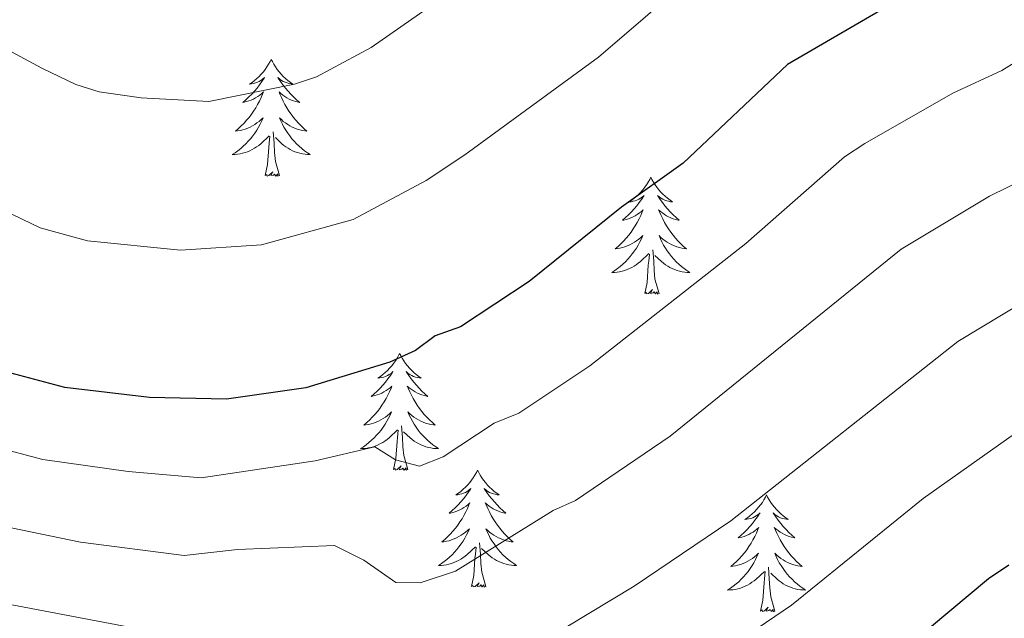
# Model space of a CAD drawing. Units: metres. Extents: x 644145 to 648662, y 732064 to 735128.
# Drawn here: x 645373 to 645473, y 733385 to 733446 of the extents above; entities that cross this region are included whole.
import ezdxf

# ---------------------------------------------------------------- set-up
doc = ezdxf.new("R2010")
doc.units = ezdxf.units.M
doc.header["$MEASUREMENT"] = 0
for name, color, linetype, lineweight in [('Carátula', 7, 'Continuous', 5), ('Elementos auxiliares', 7, 'Continuous', 5), ('Entidades rústicas y varios', 7, 'Continuous', 5), ('Relieve y altimetría', 7, 'Continuous', 5)]:
    doc.layers.add(name, color=color, linetype=linetype, lineweight=lineweight)

msp = doc.modelspace()

# ---------------------------------------------------------------- linework, layer by layer
at = {"layer": 'Carátula', "color": 7, "linetype": 'Continuous', "lineweight": 5}
msp.add_3dface([(644207.96, 732063.66), (648661.95, 732158.39), (648598.8, 735127.73), (644144.81, 735033)], dxfattribs=at)
at = {"layer": 'Elementos auxiliares', "color": 250, "linetype": 'Continuous', "lineweight": 5}
msp.add_3dface([(645029.82, 734789.44), (648439.98, 734861.96), (648489.7, 732548.64), (645078.41, 732476.09)], dxfattribs=at)
at = {"layer": 'Entidades rústicas y varios', "color": 92, "linetype": 'Continuous', "lineweight": 5, "flags": 128}
for points in [[(645398.52, 733441.58), (645398.41, 733441.36), (645398.25, 733441.09), (645398.08, 733440.82), (645397.9, 733440.56), (645397.71, 733440.32), (645397.5, 733440.08), (645397.28, 733439.85), (645397.05, 733439.64), (645396.81, 733439.43), (645396.56, 733439.24), (645396.3, 733439.06), (645396.5, 733439.09), (645396.7, 733439.13), (645396.9, 733439.18), (645397.1, 733439.25), (645397.28, 733439.34), (645397.47, 733439.43), (645397.64, 733439.55), (645397.84, 733439.74), (645397.8, 733439.67), (645397.57, 733439.33), (645397.33, 733438.99), (645397.08, 733438.66), (645396.81, 733438.35), (645396.53, 733438.04), (645396.24, 733437.75), (645395.93, 733437.47), (645395.62, 733437.2), (645395.74, 733437.22), (645395.99, 733437.28), (645396.23, 733437.35), (645396.47, 733437.44), (645396.7, 733437.54), (645396.92, 733437.66), (645397.14, 733437.79), (645397.34, 733437.94), (645397.54, 733438.09), (645397.73, 733438.26), (645397.64, 733438.04), (645397.48, 733437.68), (645397.31, 733437.32), (645397.13, 733436.98), (645396.93, 733436.64), (645396.72, 733436.31), (645396.49, 733435.98), (645396.25, 733435.67), (645396, 733435.37), (645395.74, 733435.08), (645395.46, 733434.8), (645395.17, 733434.53), (645394.88, 733434.27), (645395.07, 733434.29), (645395.34, 733434.34), (645395.6, 733434.4), (645395.86, 733434.48), (645396.12, 733434.58), (645396.36, 733434.68), (645396.6, 733434.81), (645396.84, 733434.95), (645397.06, 733435.1), (645397.28, 733435.26), (645397.49, 733435.44), (645397.68, 733435.62), (645397.54, 733435.3), (645397.38, 733434.98), (645397.22, 733434.66), (645397.03, 733434.36), (645396.84, 733434.06), (645396.63, 733433.77), (645396.4, 733433.49), (645396.17, 733433.23), (645395.92, 733432.97), (645395.66, 733432.72), (645395.4, 733432.49), (645395.12, 733432.27), (645394.83, 733432.06), (645394.54, 733431.87), (645394.8, 733431.88), (645395.06, 733431.9), (645395.33, 733431.94), (645395.59, 733432), (645395.84, 733432.07), (645396.09, 733432.16), (645396.34, 733432.26), (645396.57, 733432.38), (645396.8, 733432.51), (645397.02, 733432.65), (645397.24, 733432.81), (645397.44, 733432.98), (645398.29, 733433.78)], [(645398.52, 733441.58), (645398.41, 733441.36), (645398.25, 733441.09), (645398.08, 733440.82), (645397.9, 733440.56), (645397.71, 733440.32), (645397.5, 733440.08), (645397.28, 733439.85), (645397.05, 733439.64), (645396.81, 733439.43), (645396.56, 733439.24), (645396.3, 733439.06), (645396.5, 733439.09), (645396.7, 733439.13), (645396.9, 733439.18), (645397.1, 733439.25), (645397.28, 733439.34), (645397.47, 733439.43), (645397.64, 733439.55), (645397.84, 733439.74), (645397.8, 733439.67), (645397.57, 733439.33), (645397.33, 733438.99), (645397.08, 733438.66), (645396.81, 733438.35), (645396.53, 733438.04), (645396.24, 733437.75), (645395.93, 733437.47), (645395.62, 733437.2), (645395.74, 733437.22), (645395.99, 733437.28), (645396.23, 733437.35), (645396.47, 733437.44), (645396.7, 733437.54), (645396.92, 733437.66), (645397.14, 733437.79), (645397.34, 733437.94), (645397.54, 733438.09), (645397.73, 733438.26), (645397.64, 733438.04), (645397.48, 733437.68), (645397.31, 733437.32), (645397.13, 733436.98), (645396.93, 733436.64), (645396.72, 733436.31), (645396.49, 733435.98), (645396.25, 733435.67), (645396, 733435.37), (645395.74, 733435.08), (645395.46, 733434.8), (645395.17, 733434.53), (645394.88, 733434.27), (645395.07, 733434.29), (645395.34, 733434.34), (645395.6, 733434.4), (645395.86, 733434.48), (645396.12, 733434.58), (645396.36, 733434.68), (645396.6, 733434.81), (645396.84, 733434.95), (645397.06, 733435.1), (645397.28, 733435.26), (645397.49, 733435.44), (645397.68, 733435.62), (645397.54, 733435.3), (645397.38, 733434.98), (645397.22, 733434.66), (645397.03, 733434.36), (645396.84, 733434.06), (645396.63, 733433.77), (645396.4, 733433.49), (645396.17, 733433.23), (645395.92, 733432.97), (645395.66, 733432.72), (645395.4, 733432.49), (645395.12, 733432.27), (645394.83, 733432.06), (645394.54, 733431.87), (645394.8, 733431.88), (645395.06, 733431.9), (645395.33, 733431.94), (645395.59, 733432), (645395.84, 733432.07), (645396.09, 733432.16), (645396.34, 733432.26), (645396.57, 733432.38), (645396.8, 733432.51), (645397.02, 733432.65), (645397.24, 733432.81), (645397.44, 733432.98), (645398.29, 733433.78)], [(645398.52, 733441.58), (645398.63, 733441.36), (645398.78, 733441.09), (645398.95, 733440.82), (645399.13, 733440.56), (645399.33, 733440.32), (645399.53, 733440.08), (645399.75, 733439.85), (645399.98, 733439.64), (645400.22, 733439.43), (645400.47, 733439.24), (645400.73, 733439.06), (645400.54, 733439.09), (645400.33, 733439.13), (645400.13, 733439.18), (645399.94, 733439.25), (645399.75, 733439.34), (645399.57, 733439.43), (645399.39, 733439.55), (645399.19, 733439.74), (645399.23, 733439.67), (645399.46, 733439.33), (645399.7, 733438.99), (645399.96, 733438.66), (645400.23, 733438.35), (645400.51, 733438.04), (645400.8, 733437.75), (645401.1, 733437.47), (645401.42, 733437.2), (645401.29, 733437.22), (645401.04, 733437.28), (645400.8, 733437.35), (645400.57, 733437.44), (645400.34, 733437.54), (645400.11, 733437.66), (645399.9, 733437.79), (645399.69, 733437.94), (645399.49, 733438.09), (645399.31, 733438.26), (645399.39, 733438.04), (645399.55, 733437.68), (645399.72, 733437.32), (645399.91, 733436.98), (645400.11, 733436.64), (645400.32, 733436.31), (645400.54, 733435.98), (645400.78, 733435.67), (645401.04, 733435.37), (645401.3, 733435.08), (645401.57, 733434.8), (645401.86, 733434.53), (645402.16, 733434.27), (645401.96, 733434.29), (645401.7, 733434.34), (645401.43, 733434.4), (645401.17, 733434.48), (645400.92, 733434.58), (645400.67, 733434.68), (645400.43, 733434.81), (645400.2, 733434.95), (645399.97, 733435.1), (645399.75, 733435.26), (645399.55, 733435.44), (645399.35, 733435.62), (645399.49, 733435.3), (645399.65, 733434.98), (645399.82, 733434.66), (645400, 733434.36), (645400.2, 733434.06), (645400.41, 733433.77), (645400.63, 733433.49), (645400.87, 733433.23), (645401.11, 733432.97), (645401.37, 733432.72), (645401.64, 733432.49), (645401.92, 733432.27), (645402.21, 733432.06), (645402.5, 733431.87), (645402.23, 733431.88), (645401.97, 733431.9), (645401.71, 733431.94), (645401.45, 733432), (645401.19, 733432.07), (645400.94, 733432.16), (645400.7, 733432.26), (645400.46, 733432.38), (645400.23, 733432.51), (645400.01, 733432.65), (645399.8, 733432.81), (645399.59, 733432.98), (645398.94, 733433.6)], [(645398.52, 733441.58), (645398.63, 733441.36), (645398.78, 733441.09), (645398.95, 733440.82), (645399.13, 733440.56), (645399.33, 733440.32), (645399.53, 733440.08), (645399.75, 733439.85), (645399.98, 733439.64), (645400.22, 733439.43), (645400.47, 733439.24), (645400.73, 733439.06), (645400.54, 733439.09), (645400.33, 733439.13), (645400.13, 733439.18), (645399.94, 733439.25), (645399.75, 733439.34), (645399.57, 733439.43), (645399.39, 733439.55), (645399.19, 733439.74), (645399.23, 733439.67), (645399.46, 733439.33), (645399.7, 733438.99), (645399.96, 733438.66), (645400.23, 733438.35), (645400.51, 733438.04), (645400.8, 733437.75), (645401.1, 733437.47), (645401.42, 733437.2), (645401.29, 733437.22), (645401.04, 733437.28), (645400.8, 733437.35), (645400.57, 733437.44), (645400.34, 733437.54), (645400.11, 733437.66), (645399.9, 733437.79), (645399.69, 733437.94), (645399.49, 733438.09), (645399.31, 733438.26), (645399.39, 733438.04), (645399.55, 733437.68), (645399.72, 733437.32), (645399.91, 733436.98), (645400.11, 733436.64), (645400.32, 733436.31), (645400.54, 733435.98), (645400.78, 733435.67), (645401.04, 733435.37), (645401.3, 733435.08), (645401.57, 733434.8), (645401.86, 733434.53), (645402.16, 733434.27), (645401.96, 733434.29), (645401.7, 733434.34), (645401.43, 733434.4), (645401.17, 733434.48), (645400.92, 733434.58), (645400.67, 733434.68), (645400.43, 733434.81), (645400.2, 733434.95), (645399.97, 733435.1), (645399.75, 733435.26), (645399.55, 733435.44), (645399.35, 733435.62), (645399.49, 733435.3), (645399.65, 733434.98), (645399.82, 733434.66), (645400, 733434.36), (645400.2, 733434.06), (645400.41, 733433.77), (645400.63, 733433.49), (645400.87, 733433.23), (645401.11, 733432.97), (645401.37, 733432.72), (645401.64, 733432.49), (645401.92, 733432.27), (645402.21, 733432.06), (645402.5, 733431.87), (645402.23, 733431.88), (645401.97, 733431.9), (645401.71, 733431.94), (645401.45, 733432), (645401.19, 733432.07), (645400.94, 733432.16), (645400.7, 733432.26), (645400.46, 733432.38), (645400.23, 733432.51), (645400.01, 733432.65), (645399.8, 733432.81), (645399.59, 733432.98), (645398.94, 733433.6)], [(645397.9, 733429.73), (645398.14, 733430.85), (645398.26, 733432.59), (645398.3, 733433.02), (645398.37, 733433.75)], [(645397.9, 733429.73), (645398.14, 733430.85), (645398.26, 733432.59), (645398.3, 733433.02), (645398.37, 733433.75)], [(645399.37, 733429.73), (645398.94, 733431.17), (645398.85, 733432.08), (645398.8, 733433.02), (645398.7, 733434.19)], [(645399.37, 733429.73), (645398.94, 733431.17), (645398.85, 733432.08), (645398.8, 733433.02), (645398.7, 733434.19)], [(645399.37, 733429.73), (645399.19, 733429.66), (645399.18, 733429.9), (645398.98, 733429.68), (645398.86, 733429.88), (645398.74, 733429.78), (645398.47, 733429.72), (645398.67, 733430.11), (645398.28, 733429.73), (645398.1, 733429.68), (645398.06, 733429.84), (645397.9, 733429.73)], [(645399.37, 733429.73), (645399.19, 733429.66), (645399.18, 733429.9), (645398.98, 733429.68), (645398.86, 733429.88), (645398.74, 733429.78), (645398.47, 733429.72), (645398.67, 733430.11), (645398.28, 733429.73), (645398.1, 733429.68), (645398.06, 733429.84), (645397.9, 733429.73)], [(645437.28, 733429.56), (645437.17, 733429.34), (645437.02, 733429.06), (645436.85, 733428.8), (645436.67, 733428.54), (645436.47, 733428.29), (645436.27, 733428.05), (645436.05, 733427.83), (645435.82, 733427.61), (645435.58, 733427.41), (645435.33, 733427.22), (645435.07, 733427.04), (645435.26, 733427.06), (645435.47, 733427.1), (645435.67, 733427.16), (645435.86, 733427.22), (645436.05, 733427.31), (645436.23, 733427.41), (645436.41, 733427.52), (645436.61, 733427.71), (645436.57, 733427.65), (645436.34, 733427.3), (645436.1, 733426.97), (645435.84, 733426.64), (645435.57, 733426.32), (645435.29, 733426.02), (645435, 733425.72), (645434.7, 733425.44), (645434.38, 733425.17), (645434.51, 733425.19), (645434.76, 733425.25), (645435, 733425.32), (645435.23, 733425.41), (645435.46, 733425.52), (645435.69, 733425.63), (645435.9, 733425.76), (645436.11, 733425.91), (645436.31, 733426.07), (645436.49, 733426.24), (645436.41, 733426.02), (645436.25, 733425.65), (645436.08, 733425.3), (645435.89, 733424.95), (645435.69, 733424.61), (645435.48, 733424.28), (645435.26, 733423.96), (645435.02, 733423.65), (645434.76, 733423.34), (645434.5, 733423.05), (645434.23, 733422.77), (645433.94, 733422.5), (645433.64, 733422.24), (645433.84, 733422.27), (645434.1, 733422.32), (645434.37, 733422.38), (645434.63, 733422.46), (645434.88, 733422.55), (645435.13, 733422.66), (645435.37, 733422.78), (645435.6, 733422.92), (645435.83, 733423.07), (645436.05, 733423.24), (645436.25, 733423.41), (645436.45, 733423.6), (645436.31, 733423.27), (645436.15, 733422.95), (645435.98, 733422.64), (645435.8, 733422.33), (645435.6, 733422.04), (645435.39, 733421.75), (645435.17, 733421.47), (645434.93, 733421.2), (645434.69, 733420.94), (645434.43, 733420.7), (645434.16, 733420.46), (645433.88, 733420.24), (645433.59, 733420.03), (645433.3, 733419.84), (645433.57, 733419.85), (645433.83, 733419.88), (645434.09, 733419.92), (645434.35, 733419.97), (645434.61, 733420.05), (645434.86, 733420.13), (645435.1, 733420.24), (645435.34, 733420.35), (645435.57, 733420.48), (645435.79, 733420.63), (645436, 733420.79), (645436.21, 733420.96), (645437.06, 733421.76)], [(645437.28, 733429.56), (645437.17, 733429.34), (645437.02, 733429.06), (645436.85, 733428.8), (645436.67, 733428.54), (645436.47, 733428.29), (645436.27, 733428.05), (645436.05, 733427.83), (645435.82, 733427.61), (645435.58, 733427.41), (645435.33, 733427.22), (645435.07, 733427.04), (645435.26, 733427.06), (645435.47, 733427.1), (645435.67, 733427.16), (645435.86, 733427.22), (645436.05, 733427.31), (645436.23, 733427.41), (645436.41, 733427.52), (645436.61, 733427.71), (645436.57, 733427.65), (645436.34, 733427.3), (645436.1, 733426.97), (645435.84, 733426.64), (645435.57, 733426.32), (645435.29, 733426.02), (645435, 733425.72), (645434.7, 733425.44), (645434.38, 733425.17), (645434.51, 733425.19), (645434.76, 733425.25), (645435, 733425.32), (645435.23, 733425.41), (645435.46, 733425.52), (645435.69, 733425.63), (645435.9, 733425.76), (645436.11, 733425.91), (645436.31, 733426.07), (645436.49, 733426.24), (645436.41, 733426.02), (645436.25, 733425.65), (645436.08, 733425.3), (645435.89, 733424.95), (645435.69, 733424.61), (645435.48, 733424.28), (645435.26, 733423.96), (645435.02, 733423.65), (645434.76, 733423.34), (645434.5, 733423.05), (645434.23, 733422.77), (645433.94, 733422.5), (645433.64, 733422.24), (645433.84, 733422.27), (645434.1, 733422.32), (645434.37, 733422.38), (645434.63, 733422.46), (645434.88, 733422.55), (645435.13, 733422.66), (645435.37, 733422.78), (645435.6, 733422.92), (645435.83, 733423.07), (645436.05, 733423.24), (645436.25, 733423.41), (645436.45, 733423.6), (645436.31, 733423.27), (645436.15, 733422.95), (645435.98, 733422.64), (645435.8, 733422.33), (645435.6, 733422.04), (645435.39, 733421.75), (645435.17, 733421.47), (645434.93, 733421.2), (645434.69, 733420.94), (645434.43, 733420.7), (645434.16, 733420.46), (645433.88, 733420.24), (645433.59, 733420.03), (645433.3, 733419.84), (645433.57, 733419.85), (645433.83, 733419.88), (645434.09, 733419.92), (645434.35, 733419.97), (645434.61, 733420.05), (645434.86, 733420.13), (645435.1, 733420.24), (645435.34, 733420.35), (645435.57, 733420.48), (645435.79, 733420.63), (645436, 733420.79), (645436.21, 733420.96), (645437.06, 733421.76)], [(645437.28, 733429.56), (645437.39, 733429.34), (645437.55, 733429.06), (645437.72, 733428.8), (645437.9, 733428.54), (645438.09, 733428.29), (645438.3, 733428.05), (645438.52, 733427.83), (645438.75, 733427.61), (645438.99, 733427.41), (645439.24, 733427.22), (645439.5, 733427.04), (645439.3, 733427.06), (645439.1, 733427.1), (645438.9, 733427.16), (645438.7, 733427.22), (645438.52, 733427.31), (645438.33, 733427.41), (645438.16, 733427.52), (645437.96, 733427.71), (645438, 733427.65), (645438.23, 733427.3), (645438.47, 733426.97), (645438.72, 733426.64), (645438.99, 733426.32), (645439.27, 733426.02), (645439.56, 733425.72), (645439.87, 733425.44), (645440.18, 733425.17), (645440.06, 733425.19), (645439.81, 733425.25), (645439.57, 733425.32), (645439.33, 733425.41), (645439.1, 733425.52), (645438.88, 733425.63), (645438.66, 733425.76), (645438.46, 733425.91), (645438.26, 733426.07), (645438.07, 733426.24), (645438.16, 733426.02), (645438.32, 733425.65), (645438.49, 733425.3), (645438.67, 733424.95), (645438.87, 733424.61), (645439.08, 733424.28), (645439.31, 733423.96), (645439.55, 733423.65), (645439.8, 733423.34), (645440.06, 733423.05), (645440.34, 733422.77), (645440.63, 733422.5), (645440.92, 733422.24), (645440.73, 733422.27), (645440.46, 733422.32), (645440.2, 733422.38), (645439.94, 733422.46), (645439.68, 733422.55), (645439.44, 733422.66), (645439.2, 733422.78), (645438.96, 733422.92), (645438.74, 733423.07), (645438.52, 733423.24), (645438.31, 733423.41), (645438.12, 733423.6), (645438.26, 733423.27), (645438.42, 733422.95), (645438.58, 733422.64), (645438.77, 733422.33), (645438.96, 733422.04), (645439.17, 733421.75), (645439.4, 733421.47), (645439.63, 733421.2), (645439.88, 733420.94), (645440.14, 733420.7), (645440.4, 733420.46), (645440.68, 733420.24), (645440.97, 733420.03), (645441.26, 733419.84), (645441, 733419.85), (645440.74, 733419.88), (645440.47, 733419.92), (645440.21, 733419.97), (645439.96, 733420.05), (645439.71, 733420.13), (645439.46, 733420.24), (645439.23, 733420.35), (645439, 733420.48), (645438.78, 733420.63), (645438.56, 733420.79), (645438.36, 733420.96), (645437.7, 733421.58)], [(645437.28, 733429.56), (645437.39, 733429.34), (645437.55, 733429.06), (645437.72, 733428.8), (645437.9, 733428.54), (645438.09, 733428.29), (645438.3, 733428.05), (645438.52, 733427.83), (645438.75, 733427.61), (645438.99, 733427.41), (645439.24, 733427.22), (645439.5, 733427.04), (645439.3, 733427.06), (645439.1, 733427.1), (645438.9, 733427.16), (645438.7, 733427.22), (645438.52, 733427.31), (645438.33, 733427.41), (645438.16, 733427.52), (645437.96, 733427.71), (645438, 733427.65), (645438.23, 733427.3), (645438.47, 733426.97), (645438.72, 733426.64), (645438.99, 733426.32), (645439.27, 733426.02), (645439.56, 733425.72), (645439.87, 733425.44), (645440.18, 733425.17), (645440.06, 733425.19), (645439.81, 733425.25), (645439.57, 733425.32), (645439.33, 733425.41), (645439.1, 733425.52), (645438.88, 733425.63), (645438.66, 733425.76), (645438.46, 733425.91), (645438.26, 733426.07), (645438.07, 733426.24), (645438.16, 733426.02), (645438.32, 733425.65), (645438.49, 733425.3), (645438.67, 733424.95), (645438.87, 733424.61), (645439.08, 733424.28), (645439.31, 733423.96), (645439.55, 733423.65), (645439.8, 733423.34), (645440.06, 733423.05), (645440.34, 733422.77), (645440.63, 733422.5), (645440.92, 733422.24), (645440.73, 733422.27), (645440.46, 733422.32), (645440.2, 733422.38), (645439.94, 733422.46), (645439.68, 733422.55), (645439.44, 733422.66), (645439.2, 733422.78), (645438.96, 733422.92), (645438.74, 733423.07), (645438.52, 733423.24), (645438.31, 733423.41), (645438.12, 733423.6), (645438.26, 733423.27), (645438.42, 733422.95), (645438.58, 733422.64), (645438.77, 733422.33), (645438.96, 733422.04), (645439.17, 733421.75), (645439.4, 733421.47), (645439.63, 733421.2), (645439.88, 733420.94), (645440.14, 733420.7), (645440.4, 733420.46), (645440.68, 733420.24), (645440.97, 733420.03), (645441.26, 733419.84), (645441, 733419.85), (645440.74, 733419.88), (645440.47, 733419.92), (645440.21, 733419.97), (645439.96, 733420.05), (645439.71, 733420.13), (645439.46, 733420.24), (645439.23, 733420.35), (645439, 733420.48), (645438.78, 733420.63), (645438.56, 733420.79), (645438.36, 733420.96), (645437.7, 733421.58)], [(645436.66, 733417.71), (645436.91, 733418.82), (645437.02, 733420.57), (645437.07, 733421), (645437.13, 733421.72)], [(645436.66, 733417.71), (645436.91, 733418.82), (645437.02, 733420.57), (645437.07, 733421), (645437.13, 733421.72)], [(645438.13, 733417.71), (645437.7, 733419.15), (645437.61, 733420.05), (645437.57, 733421), (645437.47, 733422.16)], [(645438.13, 733417.71), (645437.7, 733419.15), (645437.61, 733420.05), (645437.57, 733421), (645437.47, 733422.16)], [(645438.13, 733417.71), (645437.96, 733417.64), (645437.94, 733417.88), (645437.75, 733417.66), (645437.63, 733417.86), (645437.51, 733417.75), (645437.24, 733417.7), (645437.44, 733418.09), (645437.05, 733417.71), (645436.86, 733417.66), (645436.82, 733417.82), (645436.66, 733417.71)], [(645438.13, 733417.71), (645437.96, 733417.64), (645437.94, 733417.88), (645437.75, 733417.66), (645437.63, 733417.86), (645437.51, 733417.75), (645437.24, 733417.7), (645437.44, 733418.09), (645437.05, 733417.71), (645436.86, 733417.66), (645436.82, 733417.82), (645436.66, 733417.71)], [(645411.62, 733411.57), (645411.51, 733411.35), (645411.36, 733411.08), (645411.19, 733410.81), (645411.01, 733410.55), (645410.82, 733410.31), (645410.61, 733410.07), (645410.39, 733409.84), (645410.16, 733409.63), (645409.92, 733409.42), (645409.67, 733409.23), (645409.41, 733409.05), (645409.61, 733409.08), (645409.81, 733409.12), (645410.01, 733409.17), (645410.2, 733409.24), (645410.39, 733409.32), (645410.57, 733409.42), (645410.75, 733409.54), (645410.95, 733409.73), (645410.91, 733409.66), (645410.68, 733409.32), (645410.44, 733408.98), (645410.18, 733408.65), (645409.92, 733408.34), (645409.64, 733408.03), (645409.34, 733407.74), (645409.04, 733407.46), (645408.73, 733407.18), (645408.85, 733407.21), (645409.1, 733407.27), (645409.34, 733407.34), (645409.58, 733407.43), (645409.81, 733407.53), (645410.03, 733407.65), (645410.24, 733407.78), (645410.45, 733407.92), (645410.65, 733408.08), (645410.84, 733408.25), (645410.75, 733408.03), (645410.59, 733407.67), (645410.42, 733407.31), (645410.24, 733406.97), (645410.04, 733406.63), (645409.82, 733406.3), (645409.6, 733405.97), (645409.36, 733405.66), (645409.11, 733405.36), (645408.84, 733405.07), (645408.57, 733404.79), (645408.28, 733404.52), (645407.98, 733404.26), (645408.18, 733404.28), (645408.45, 733404.33), (645408.71, 733404.39), (645408.97, 733404.47), (645409.22, 733404.57), (645409.47, 733404.67), (645409.71, 733404.8), (645409.95, 733404.94), (645410.17, 733405.08), (645410.39, 733405.25), (645410.59, 733405.42), (645410.79, 733405.61), (645410.65, 733405.29), (645410.49, 733404.96), (645410.32, 733404.65), (645410.14, 733404.35), (645409.94, 733404.05), (645409.73, 733403.76), (645409.51, 733403.48), (645409.28, 733403.22), (645409.03, 733402.96), (645408.77, 733402.71), (645408.5, 733402.48), (645408.22, 733402.26), (645407.94, 733402.05), (645407.64, 733401.86), (645407.91, 733401.86), (645408.17, 733401.89), (645408.44, 733401.93), (645408.69, 733401.99), (645408.95, 733402.06), (645409.2, 733402.15), (645409.44, 733402.25), (645409.68, 733402.37), (645409.91, 733402.5), (645410.13, 733402.64), (645410.35, 733402.8), (645410.55, 733402.97), (645411.4, 733403.77)], [(645411.62, 733411.57), (645411.51, 733411.35), (645411.36, 733411.08), (645411.19, 733410.81), (645411.01, 733410.55), (645410.82, 733410.31), (645410.61, 733410.07), (645410.39, 733409.84), (645410.16, 733409.63), (645409.92, 733409.42), (645409.67, 733409.23), (645409.41, 733409.05), (645409.61, 733409.08), (645409.81, 733409.12), (645410.01, 733409.17), (645410.2, 733409.24), (645410.39, 733409.32), (645410.57, 733409.42), (645410.75, 733409.54), (645410.95, 733409.73), (645410.91, 733409.66), (645410.68, 733409.32), (645410.44, 733408.98), (645410.18, 733408.65), (645409.92, 733408.34), (645409.64, 733408.03), (645409.34, 733407.74), (645409.04, 733407.46), (645408.73, 733407.18), (645408.85, 733407.21), (645409.1, 733407.27), (645409.34, 733407.34), (645409.58, 733407.43), (645409.81, 733407.53), (645410.03, 733407.65), (645410.24, 733407.78), (645410.45, 733407.92), (645410.65, 733408.08), (645410.84, 733408.25), (645410.75, 733408.03), (645410.59, 733407.67), (645410.42, 733407.31), (645410.24, 733406.97), (645410.04, 733406.63), (645409.82, 733406.3), (645409.6, 733405.97), (645409.36, 733405.66), (645409.11, 733405.36), (645408.84, 733405.07), (645408.57, 733404.79), (645408.28, 733404.52), (645407.98, 733404.26), (645408.18, 733404.28), (645408.45, 733404.33), (645408.71, 733404.39), (645408.97, 733404.47), (645409.22, 733404.57), (645409.47, 733404.67), (645409.71, 733404.8), (645409.95, 733404.94), (645410.17, 733405.08), (645410.39, 733405.25), (645410.59, 733405.42), (645410.79, 733405.61), (645410.65, 733405.29), (645410.49, 733404.96), (645410.32, 733404.65), (645410.14, 733404.35), (645409.94, 733404.05), (645409.73, 733403.76), (645409.51, 733403.48), (645409.28, 733403.22), (645409.03, 733402.96), (645408.77, 733402.71), (645408.5, 733402.48), (645408.22, 733402.26), (645407.94, 733402.05), (645407.64, 733401.86), (645407.91, 733401.86), (645408.17, 733401.89), (645408.44, 733401.93), (645408.69, 733401.99), (645408.95, 733402.06), (645409.2, 733402.15), (645409.44, 733402.25), (645409.68, 733402.37), (645409.91, 733402.5), (645410.13, 733402.64), (645410.35, 733402.8), (645410.55, 733402.97), (645411.4, 733403.77)], [(645411.62, 733411.57), (645411.74, 733411.35), (645411.89, 733411.08), (645412.06, 733410.81), (645412.24, 733410.55), (645412.44, 733410.31), (645412.64, 733410.07), (645412.86, 733409.84), (645413.09, 733409.63), (645413.33, 733409.42), (645413.58, 733409.23), (645413.84, 733409.05), (645413.64, 733409.08), (645413.44, 733409.12), (645413.24, 733409.17), (645413.05, 733409.24), (645412.86, 733409.32), (645412.68, 733409.42), (645412.5, 733409.54), (645412.3, 733409.73), (645412.34, 733409.66), (645412.57, 733409.32), (645412.81, 733408.98), (645413.07, 733408.65), (645413.34, 733408.34), (645413.62, 733408.03), (645413.91, 733407.74), (645414.21, 733407.46), (645414.52, 733407.18), (645414.4, 733407.21), (645414.15, 733407.27), (645413.91, 733407.34), (645413.68, 733407.43), (645413.44, 733407.53), (645413.22, 733407.65), (645413, 733407.78), (645412.8, 733407.92), (645412.6, 733408.08), (645412.41, 733408.25), (645412.5, 733408.03), (645412.66, 733407.67), (645412.83, 733407.31), (645413.01, 733406.97), (645413.21, 733406.63), (645413.43, 733406.3), (645413.65, 733405.97), (645413.89, 733405.66), (645414.14, 733405.36), (645414.41, 733405.07), (645414.68, 733404.79), (645414.97, 733404.52), (645415.27, 733404.26), (645415.07, 733404.28), (645414.8, 733404.33), (645414.54, 733404.39), (645414.28, 733404.47), (645414.03, 733404.57), (645413.78, 733404.67), (645413.54, 733404.8), (645413.3, 733404.94), (645413.08, 733405.08), (645412.86, 733405.25), (645412.66, 733405.42), (645412.46, 733405.61), (645412.6, 733405.29), (645412.76, 733404.96), (645412.93, 733404.65), (645413.11, 733404.35), (645413.31, 733404.05), (645413.52, 733403.76), (645413.74, 733403.48), (645413.97, 733403.22), (645414.22, 733402.96), (645414.48, 733402.71), (645414.75, 733402.48), (645415.03, 733402.26), (645415.32, 733402.05), (645415.6, 733401.86), (645415.34, 733401.86), (645415.08, 733401.89), (645414.82, 733401.93), (645414.56, 733401.99), (645414.3, 733402.06), (645414.05, 733402.15), (645413.81, 733402.25), (645413.57, 733402.37), (645413.34, 733402.5), (645413.12, 733402.64), (645412.9, 733402.8), (645412.7, 733402.97), (645412.04, 733403.59)], [(645411.62, 733411.57), (645411.74, 733411.35), (645411.89, 733411.08), (645412.06, 733410.81), (645412.24, 733410.55), (645412.44, 733410.31), (645412.64, 733410.07), (645412.86, 733409.84), (645413.09, 733409.63), (645413.33, 733409.42), (645413.58, 733409.23), (645413.84, 733409.05), (645413.64, 733409.08), (645413.44, 733409.12), (645413.24, 733409.17), (645413.05, 733409.24), (645412.86, 733409.32), (645412.68, 733409.42), (645412.5, 733409.54), (645412.3, 733409.73), (645412.34, 733409.66), (645412.57, 733409.32), (645412.81, 733408.98), (645413.07, 733408.65), (645413.34, 733408.34), (645413.62, 733408.03), (645413.91, 733407.74), (645414.21, 733407.46), (645414.52, 733407.18), (645414.4, 733407.21), (645414.15, 733407.27), (645413.91, 733407.34), (645413.68, 733407.43), (645413.44, 733407.53), (645413.22, 733407.65), (645413, 733407.78), (645412.8, 733407.92), (645412.6, 733408.08), (645412.41, 733408.25), (645412.5, 733408.03), (645412.66, 733407.67), (645412.83, 733407.31), (645413.01, 733406.97), (645413.21, 733406.63), (645413.43, 733406.3), (645413.65, 733405.97), (645413.89, 733405.66), (645414.14, 733405.36), (645414.41, 733405.07), (645414.68, 733404.79), (645414.97, 733404.52), (645415.27, 733404.26), (645415.07, 733404.28), (645414.8, 733404.33), (645414.54, 733404.39), (645414.28, 733404.47), (645414.03, 733404.57), (645413.78, 733404.67), (645413.54, 733404.8), (645413.3, 733404.94), (645413.08, 733405.08), (645412.86, 733405.25), (645412.66, 733405.42), (645412.46, 733405.61), (645412.6, 733405.29), (645412.76, 733404.96), (645412.93, 733404.65), (645413.11, 733404.35), (645413.31, 733404.05), (645413.52, 733403.76), (645413.74, 733403.48), (645413.97, 733403.22), (645414.22, 733402.96), (645414.48, 733402.71), (645414.75, 733402.48), (645415.03, 733402.26), (645415.32, 733402.05), (645415.6, 733401.86), (645415.34, 733401.86), (645415.08, 733401.89), (645414.82, 733401.93), (645414.56, 733401.99), (645414.3, 733402.06), (645414.05, 733402.15), (645413.81, 733402.25), (645413.57, 733402.37), (645413.34, 733402.5), (645413.12, 733402.64), (645412.9, 733402.8), (645412.7, 733402.97), (645412.04, 733403.59)], [(645411.01, 733399.72), (645411.25, 733400.84), (645411.36, 733402.58), (645411.41, 733403.01), (645411.48, 733403.74)], [(645411.01, 733399.72), (645411.25, 733400.84), (645411.36, 733402.58), (645411.41, 733403.01), (645411.48, 733403.74)], [(645412.48, 733399.72), (645412.05, 733401.16), (645411.96, 733402.06), (645411.91, 733403.01), (645411.81, 733404.18)], [(645412.48, 733399.72), (645412.05, 733401.16), (645411.96, 733402.06), (645411.91, 733403.01), (645411.81, 733404.18)], [(645412.48, 733399.72), (645412.3, 733399.65), (645412.28, 733399.89), (645412.09, 733399.67), (645411.97, 733399.87), (645411.85, 733399.76), (645411.58, 733399.71), (645411.78, 733400.1), (645411.39, 733399.72), (645411.2, 733399.67), (645411.16, 733399.83), (645411.01, 733399.72)], [(645412.48, 733399.72), (645412.3, 733399.65), (645412.28, 733399.89), (645412.09, 733399.67), (645411.97, 733399.87), (645411.85, 733399.76), (645411.58, 733399.71), (645411.78, 733400.1), (645411.39, 733399.72), (645411.2, 733399.67), (645411.16, 733399.83), (645411.01, 733399.72)], [(645419.58, 733399.65), (645419.47, 733399.43), (645419.32, 733399.16), (645419.15, 733398.89), (645418.97, 733398.64), (645418.78, 733398.39), (645418.57, 733398.15), (645418.35, 733397.92), (645418.12, 733397.71), (645417.88, 733397.5), (645417.63, 733397.31), (645417.37, 733397.14), (645417.57, 733397.16), (645417.77, 733397.2), (645417.97, 733397.25), (645418.16, 733397.32), (645418.35, 733397.4), (645418.53, 733397.5), (645418.71, 733397.62), (645418.91, 733397.81), (645418.87, 733397.74), (645418.64, 733397.4), (645418.4, 733397.06), (645418.14, 733396.74), (645417.88, 733396.42), (645417.6, 733396.11), (645417.3, 733395.82), (645417, 733395.54), (645416.69, 733395.27), (645416.81, 733395.29), (645417.06, 733395.35), (645417.3, 733395.42), (645417.54, 733395.51), (645417.77, 733395.61), (645417.99, 733395.73), (645418.2, 733395.86), (645418.41, 733396), (645418.61, 733396.16), (645418.8, 733396.33), (645418.71, 733396.11), (645418.55, 733395.75), (645418.38, 733395.4), (645418.2, 733395.05), (645418, 733394.71), (645417.78, 733394.38), (645417.56, 733394.06), (645417.32, 733393.74), (645417.07, 733393.44), (645416.8, 733393.15), (645416.53, 733392.87), (645416.24, 733392.6), (645415.94, 733392.34), (645416.14, 733392.36), (645416.41, 733392.41), (645416.67, 733392.47), (645416.93, 733392.55), (645417.18, 733392.65), (645417.43, 733392.76), (645417.67, 733392.88), (645417.91, 733393.02), (645418.13, 733393.17), (645418.35, 733393.33), (645418.55, 733393.51), (645418.75, 733393.69), (645418.61, 733393.37), (645418.45, 733393.05), (645418.28, 733392.73), (645418.1, 733392.43), (645417.9, 733392.13), (645417.69, 733391.84), (645417.47, 733391.56), (645417.24, 733391.3), (645416.99, 733391.04), (645416.73, 733390.79), (645416.46, 733390.56), (645416.18, 733390.34), (645415.9, 733390.13), (645415.6, 733389.94), (645415.87, 733389.95), (645416.13, 733389.97), (645416.4, 733390.01), (645416.65, 733390.07), (645416.91, 733390.14), (645417.16, 733390.23), (645417.4, 733390.33), (645417.64, 733390.45), (645417.87, 733390.58), (645418.09, 733390.72), (645418.31, 733390.88), (645418.51, 733391.05), (645419.36, 733391.85)], [(645419.58, 733399.65), (645419.47, 733399.43), (645419.32, 733399.16), (645419.15, 733398.89), (645418.97, 733398.64), (645418.78, 733398.39), (645418.57, 733398.15), (645418.35, 733397.92), (645418.12, 733397.71), (645417.88, 733397.5), (645417.63, 733397.31), (645417.37, 733397.14), (645417.57, 733397.16), (645417.77, 733397.2), (645417.97, 733397.25), (645418.16, 733397.32), (645418.35, 733397.4), (645418.53, 733397.5), (645418.71, 733397.62), (645418.91, 733397.81), (645418.87, 733397.74), (645418.64, 733397.4), (645418.4, 733397.06), (645418.14, 733396.74), (645417.88, 733396.42), (645417.6, 733396.11), (645417.3, 733395.82), (645417, 733395.54), (645416.69, 733395.27), (645416.81, 733395.29), (645417.06, 733395.35), (645417.3, 733395.42), (645417.54, 733395.51), (645417.77, 733395.61), (645417.99, 733395.73), (645418.2, 733395.86), (645418.41, 733396), (645418.61, 733396.16), (645418.8, 733396.33), (645418.71, 733396.11), (645418.55, 733395.75), (645418.38, 733395.4), (645418.2, 733395.05), (645418, 733394.71), (645417.78, 733394.38), (645417.56, 733394.06), (645417.32, 733393.74), (645417.07, 733393.44), (645416.8, 733393.15), (645416.53, 733392.87), (645416.24, 733392.6), (645415.94, 733392.34), (645416.14, 733392.36), (645416.41, 733392.41), (645416.67, 733392.47), (645416.93, 733392.55), (645417.18, 733392.65), (645417.43, 733392.76), (645417.67, 733392.88), (645417.91, 733393.02), (645418.13, 733393.17), (645418.35, 733393.33), (645418.55, 733393.51), (645418.75, 733393.69), (645418.61, 733393.37), (645418.45, 733393.05), (645418.28, 733392.73), (645418.1, 733392.43), (645417.9, 733392.13), (645417.69, 733391.84), (645417.47, 733391.56), (645417.24, 733391.3), (645416.99, 733391.04), (645416.73, 733390.79), (645416.46, 733390.56), (645416.18, 733390.34), (645415.9, 733390.13), (645415.6, 733389.94), (645415.87, 733389.95), (645416.13, 733389.97), (645416.4, 733390.01), (645416.65, 733390.07), (645416.91, 733390.14), (645417.16, 733390.23), (645417.4, 733390.33), (645417.64, 733390.45), (645417.87, 733390.58), (645418.09, 733390.72), (645418.31, 733390.88), (645418.51, 733391.05), (645419.36, 733391.85)], [(645419.58, 733399.65), (645419.7, 733399.43), (645419.85, 733399.16), (645420.02, 733398.89), (645420.2, 733398.64), (645420.4, 733398.39), (645420.6, 733398.15), (645420.82, 733397.92), (645421.05, 733397.71), (645421.29, 733397.5), (645421.54, 733397.31), (645421.8, 733397.14), (645421.6, 733397.16), (645421.4, 733397.2), (645421.2, 733397.25), (645421.01, 733397.32), (645420.82, 733397.4), (645420.64, 733397.5), (645420.46, 733397.62), (645420.26, 733397.81), (645420.3, 733397.74), (645420.53, 733397.4), (645420.77, 733397.06), (645421.03, 733396.74), (645421.3, 733396.42), (645421.58, 733396.11), (645421.87, 733395.82), (645422.17, 733395.54), (645422.48, 733395.27), (645422.36, 733395.29), (645422.11, 733395.35), (645421.87, 733395.42), (645421.64, 733395.51), (645421.4, 733395.61), (645421.18, 733395.73), (645420.96, 733395.86), (645420.76, 733396), (645420.56, 733396.16), (645420.37, 733396.33), (645420.46, 733396.11), (645420.62, 733395.75), (645420.79, 733395.4), (645420.97, 733395.05), (645421.17, 733394.71), (645421.39, 733394.38), (645421.61, 733394.06), (645421.85, 733393.74), (645422.1, 733393.44), (645422.37, 733393.15), (645422.64, 733392.87), (645422.93, 733392.6), (645423.23, 733392.34), (645423.03, 733392.36), (645422.76, 733392.41), (645422.5, 733392.47), (645422.24, 733392.55), (645421.99, 733392.65), (645421.74, 733392.76), (645421.5, 733392.88), (645421.26, 733393.02), (645421.04, 733393.17), (645420.82, 733393.33), (645420.62, 733393.51), (645420.42, 733393.69), (645420.56, 733393.37), (645420.72, 733393.05), (645420.89, 733392.73), (645421.07, 733392.43), (645421.27, 733392.13), (645421.48, 733391.84), (645421.7, 733391.56), (645421.93, 733391.3), (645422.18, 733391.04), (645422.44, 733390.79), (645422.71, 733390.56), (645422.99, 733390.34), (645423.28, 733390.13), (645423.56, 733389.94), (645423.3, 733389.95), (645423.04, 733389.97), (645422.78, 733390.01), (645422.52, 733390.07), (645422.26, 733390.14), (645422.01, 733390.23), (645421.77, 733390.33), (645421.53, 733390.45), (645421.3, 733390.58), (645421.08, 733390.72), (645420.86, 733390.88), (645420.66, 733391.05), (645420, 733391.67)], [(645419.58, 733399.65), (645419.7, 733399.43), (645419.85, 733399.16), (645420.02, 733398.89), (645420.2, 733398.64), (645420.4, 733398.39), (645420.6, 733398.15), (645420.82, 733397.92), (645421.05, 733397.71), (645421.29, 733397.5), (645421.54, 733397.31), (645421.8, 733397.14), (645421.6, 733397.16), (645421.4, 733397.2), (645421.2, 733397.25), (645421.01, 733397.32), (645420.82, 733397.4), (645420.64, 733397.5), (645420.46, 733397.62), (645420.26, 733397.81), (645420.3, 733397.74), (645420.53, 733397.4), (645420.77, 733397.06), (645421.03, 733396.74), (645421.3, 733396.42), (645421.58, 733396.11), (645421.87, 733395.82), (645422.17, 733395.54), (645422.48, 733395.27), (645422.36, 733395.29), (645422.11, 733395.35), (645421.87, 733395.42), (645421.64, 733395.51), (645421.4, 733395.61), (645421.18, 733395.73), (645420.96, 733395.86), (645420.76, 733396), (645420.56, 733396.16), (645420.37, 733396.33), (645420.46, 733396.11), (645420.62, 733395.75), (645420.79, 733395.4), (645420.97, 733395.05), (645421.17, 733394.71), (645421.39, 733394.38), (645421.61, 733394.06), (645421.85, 733393.74), (645422.1, 733393.44), (645422.37, 733393.15), (645422.64, 733392.87), (645422.93, 733392.6), (645423.23, 733392.34), (645423.03, 733392.36), (645422.76, 733392.41), (645422.5, 733392.47), (645422.24, 733392.55), (645421.99, 733392.65), (645421.74, 733392.76), (645421.5, 733392.88), (645421.26, 733393.02), (645421.04, 733393.17), (645420.82, 733393.33), (645420.62, 733393.51), (645420.42, 733393.69), (645420.56, 733393.37), (645420.72, 733393.05), (645420.89, 733392.73), (645421.07, 733392.43), (645421.27, 733392.13), (645421.48, 733391.84), (645421.7, 733391.56), (645421.93, 733391.3), (645422.18, 733391.04), (645422.44, 733390.79), (645422.71, 733390.56), (645422.99, 733390.34), (645423.28, 733390.13), (645423.56, 733389.94), (645423.3, 733389.95), (645423.04, 733389.97), (645422.78, 733390.01), (645422.52, 733390.07), (645422.26, 733390.14), (645422.01, 733390.23), (645421.77, 733390.33), (645421.53, 733390.45), (645421.3, 733390.58), (645421.08, 733390.72), (645420.86, 733390.88), (645420.66, 733391.05), (645420, 733391.67)], [(645449.1, 733397.14), (645448.99, 733396.92), (645448.83, 733396.65), (645448.67, 733396.38), (645448.48, 733396.13), (645448.29, 733395.88), (645448.08, 733395.64), (645447.86, 733395.42), (645447.63, 733395.2), (645447.39, 733395), (645447.14, 733394.8), (645446.88, 733394.63), (645447.08, 733394.65), (645447.28, 733394.69), (645447.48, 733394.74), (645447.68, 733394.81), (645447.87, 733394.9), (645448.05, 733395), (645448.22, 733395.11), (645448.43, 733395.3), (645448.39, 733395.23), (645448.16, 733394.89), (645447.91, 733394.55), (645447.66, 733394.23), (645447.39, 733393.91), (645447.11, 733393.61), (645446.82, 733393.31), (645446.52, 733393.03), (645446.2, 733392.76), (645446.33, 733392.78), (645446.57, 733392.84), (645446.81, 733392.91), (645447.05, 733393), (645447.28, 733393.1), (645447.5, 733393.22), (645447.72, 733393.35), (645447.93, 733393.5), (645448.12, 733393.65), (645448.31, 733393.82), (645448.22, 733393.6), (645448.07, 733393.24), (645447.9, 733392.89), (645447.71, 733392.54), (645447.51, 733392.2), (645447.3, 733391.87), (645447.07, 733391.55), (645446.83, 733391.24), (645446.58, 733390.93), (645446.32, 733390.64), (645446.04, 733390.36), (645445.76, 733390.09), (645445.46, 733389.83), (645445.66, 733389.86), (645445.92, 733389.9), (645446.18, 733389.97), (645446.44, 733390.04), (645446.7, 733390.14), (645446.95, 733390.25), (645447.19, 733390.37), (645447.42, 733390.51), (645447.65, 733390.66), (645447.86, 733390.82), (645448.07, 733391), (645448.26, 733391.19), (645448.12, 733390.86), (645447.97, 733390.54), (645447.8, 733390.22), (645447.62, 733389.92), (645447.42, 733389.62), (645447.21, 733389.33), (645446.99, 733389.06), (645446.75, 733388.79), (645446.5, 733388.53), (645446.25, 733388.28), (645445.98, 733388.05), (645445.7, 733387.83), (645445.41, 733387.62), (645445.12, 733387.43), (645445.38, 733387.44), (645445.65, 733387.46), (645445.91, 733387.5), (645446.17, 733387.56), (645446.42, 733387.63), (645446.67, 733387.72), (645446.92, 733387.82), (645447.16, 733387.94), (645447.39, 733388.07), (645447.61, 733388.22), (645447.82, 733388.37), (645448.02, 733388.54), (645448.87, 733389.34)], [(645449.1, 733397.14), (645448.99, 733396.92), (645448.83, 733396.65), (645448.67, 733396.38), (645448.48, 733396.13), (645448.29, 733395.88), (645448.08, 733395.64), (645447.86, 733395.42), (645447.63, 733395.2), (645447.39, 733395), (645447.14, 733394.8), (645446.88, 733394.63), (645447.08, 733394.65), (645447.28, 733394.69), (645447.48, 733394.74), (645447.68, 733394.81), (645447.87, 733394.9), (645448.05, 733395), (645448.22, 733395.11), (645448.43, 733395.3), (645448.39, 733395.23), (645448.16, 733394.89), (645447.91, 733394.55), (645447.66, 733394.23), (645447.39, 733393.91), (645447.11, 733393.61), (645446.82, 733393.31), (645446.52, 733393.03), (645446.2, 733392.76), (645446.33, 733392.78), (645446.57, 733392.84), (645446.81, 733392.91), (645447.05, 733393), (645447.28, 733393.1), (645447.5, 733393.22), (645447.72, 733393.35), (645447.93, 733393.5), (645448.12, 733393.65), (645448.31, 733393.82), (645448.22, 733393.6), (645448.07, 733393.24), (645447.9, 733392.89), (645447.71, 733392.54), (645447.51, 733392.2), (645447.3, 733391.87), (645447.07, 733391.55), (645446.83, 733391.24), (645446.58, 733390.93), (645446.32, 733390.64), (645446.04, 733390.36), (645445.76, 733390.09), (645445.46, 733389.83), (645445.66, 733389.86), (645445.92, 733389.9), (645446.18, 733389.97), (645446.44, 733390.04), (645446.7, 733390.14), (645446.95, 733390.25), (645447.19, 733390.37), (645447.42, 733390.51), (645447.65, 733390.66), (645447.86, 733390.82), (645448.07, 733391), (645448.26, 733391.19), (645448.12, 733390.86), (645447.97, 733390.54), (645447.8, 733390.22), (645447.62, 733389.92), (645447.42, 733389.62), (645447.21, 733389.33), (645446.99, 733389.06), (645446.75, 733388.79), (645446.5, 733388.53), (645446.25, 733388.28), (645445.98, 733388.05), (645445.7, 733387.83), (645445.41, 733387.62), (645445.12, 733387.43), (645445.38, 733387.44), (645445.65, 733387.46), (645445.91, 733387.5), (645446.17, 733387.56), (645446.42, 733387.63), (645446.67, 733387.72), (645446.92, 733387.82), (645447.16, 733387.94), (645447.39, 733388.07), (645447.61, 733388.22), (645447.82, 733388.37), (645448.02, 733388.54), (645448.87, 733389.34)], [(645449.1, 733397.14), (645449.21, 733396.92), (645449.37, 733396.65), (645449.53, 733396.38), (645449.72, 733396.13), (645449.91, 733395.88), (645450.12, 733395.64), (645450.34, 733395.42), (645450.57, 733395.2), (645450.81, 733395), (645451.06, 733394.8), (645451.32, 733394.63), (645451.12, 733394.65), (645450.92, 733394.69), (645450.72, 733394.74), (645450.52, 733394.81), (645450.33, 733394.9), (645450.15, 733395), (645449.98, 733395.11), (645449.77, 733395.3), (645449.81, 733395.23), (645450.04, 733394.89), (645450.29, 733394.55), (645450.54, 733394.23), (645450.81, 733393.91), (645451.09, 733393.61), (645451.38, 733393.31), (645451.68, 733393.03), (645452, 733392.76), (645451.87, 733392.78), (645451.63, 733392.84), (645451.39, 733392.91), (645451.15, 733393), (645450.92, 733393.1), (645450.7, 733393.22), (645450.48, 733393.35), (645450.27, 733393.5), (645450.08, 733393.65), (645449.89, 733393.82), (645449.98, 733393.6), (645450.13, 733393.24), (645450.3, 733392.89), (645450.49, 733392.54), (645450.69, 733392.2), (645450.9, 733391.87), (645451.13, 733391.55), (645451.37, 733391.24), (645451.62, 733390.93), (645451.88, 733390.64), (645452.16, 733390.36), (645452.44, 733390.09), (645452.74, 733389.83), (645452.54, 733389.86), (645452.28, 733389.9), (645452.02, 733389.97), (645451.76, 733390.04), (645451.5, 733390.14), (645451.25, 733390.25), (645451.01, 733390.37), (645450.78, 733390.51), (645450.55, 733390.66), (645450.34, 733390.82), (645450.13, 733391), (645449.94, 733391.19), (645450.08, 733390.86), (645450.23, 733390.54), (645450.4, 733390.22), (645450.58, 733389.92), (645450.78, 733389.62), (645450.99, 733389.33), (645451.21, 733389.06), (645451.45, 733388.79), (645451.7, 733388.53), (645451.95, 733388.28), (645452.22, 733388.05), (645452.5, 733387.83), (645452.79, 733387.62), (645453.08, 733387.43), (645452.82, 733387.44), (645452.55, 733387.46), (645452.29, 733387.5), (645452.03, 733387.56), (645451.78, 733387.63), (645451.53, 733387.72), (645451.28, 733387.82), (645451.04, 733387.94), (645450.81, 733388.07), (645450.59, 733388.22), (645450.38, 733388.37), (645450.18, 733388.54), (645449.52, 733389.16)], [(645449.1, 733397.14), (645449.21, 733396.92), (645449.37, 733396.65), (645449.53, 733396.38), (645449.72, 733396.13), (645449.91, 733395.88), (645450.12, 733395.64), (645450.34, 733395.42), (645450.57, 733395.2), (645450.81, 733395), (645451.06, 733394.8), (645451.32, 733394.63), (645451.12, 733394.65), (645450.92, 733394.69), (645450.72, 733394.74), (645450.52, 733394.81), (645450.33, 733394.9), (645450.15, 733395), (645449.98, 733395.11), (645449.77, 733395.3), (645449.81, 733395.23), (645450.04, 733394.89), (645450.29, 733394.55), (645450.54, 733394.23), (645450.81, 733393.91), (645451.09, 733393.61), (645451.38, 733393.31), (645451.68, 733393.03), (645452, 733392.76), (645451.87, 733392.78), (645451.63, 733392.84), (645451.39, 733392.91), (645451.15, 733393), (645450.92, 733393.1), (645450.7, 733393.22), (645450.48, 733393.35), (645450.27, 733393.5), (645450.08, 733393.65), (645449.89, 733393.82), (645449.98, 733393.6), (645450.13, 733393.24), (645450.3, 733392.89), (645450.49, 733392.54), (645450.69, 733392.2), (645450.9, 733391.87), (645451.13, 733391.55), (645451.37, 733391.24), (645451.62, 733390.93), (645451.88, 733390.64), (645452.16, 733390.36), (645452.44, 733390.09), (645452.74, 733389.83), (645452.54, 733389.86), (645452.28, 733389.9), (645452.02, 733389.97), (645451.76, 733390.04), (645451.5, 733390.14), (645451.25, 733390.25), (645451.01, 733390.37), (645450.78, 733390.51), (645450.55, 733390.66), (645450.34, 733390.82), (645450.13, 733391), (645449.94, 733391.19), (645450.08, 733390.86), (645450.23, 733390.54), (645450.4, 733390.22), (645450.58, 733389.92), (645450.78, 733389.62), (645450.99, 733389.33), (645451.21, 733389.06), (645451.45, 733388.79), (645451.7, 733388.53), (645451.95, 733388.28), (645452.22, 733388.05), (645452.5, 733387.83), (645452.79, 733387.62), (645453.08, 733387.43), (645452.82, 733387.44), (645452.55, 733387.46), (645452.29, 733387.5), (645452.03, 733387.56), (645451.78, 733387.63), (645451.53, 733387.72), (645451.28, 733387.82), (645451.04, 733387.94), (645450.81, 733388.07), (645450.59, 733388.22), (645450.38, 733388.37), (645450.18, 733388.54), (645449.52, 733389.16)], [(645418.97, 733387.8), (645419.21, 733388.92), (645419.32, 733390.66), (645419.37, 733391.09), (645419.44, 733391.82)], [(645418.97, 733387.8), (645419.21, 733388.92), (645419.32, 733390.66), (645419.37, 733391.09), (645419.44, 733391.82)], [(645420.44, 733387.8), (645420.01, 733389.24), (645419.92, 733390.14), (645419.87, 733391.09), (645419.77, 733392.26)], [(645420.44, 733387.8), (645420.01, 733389.24), (645419.92, 733390.14), (645419.87, 733391.09), (645419.77, 733392.26)], [(645448.48, 733385.29), (645448.73, 733386.41), (645448.84, 733388.15), (645448.89, 733388.59), (645448.95, 733389.31)], [(645448.48, 733385.29), (645448.73, 733386.41), (645448.84, 733388.15), (645448.89, 733388.59), (645448.95, 733389.31)], [(645449.95, 733385.29), (645449.52, 733386.73), (645449.43, 733387.64), (645449.38, 733388.59), (645449.28, 733389.75)], [(645449.95, 733385.29), (645449.52, 733386.73), (645449.43, 733387.64), (645449.38, 733388.59), (645449.28, 733389.75)], [(645420.44, 733387.8), (645420.26, 733387.73), (645420.24, 733387.97), (645420.05, 733387.75), (645419.93, 733387.95), (645419.81, 733387.84), (645419.54, 733387.79), (645419.74, 733388.18), (645419.35, 733387.8), (645419.16, 733387.75), (645419.12, 733387.91), (645418.97, 733387.8)], [(645420.44, 733387.8), (645420.26, 733387.73), (645420.24, 733387.97), (645420.05, 733387.75), (645419.93, 733387.95), (645419.81, 733387.84), (645419.54, 733387.79), (645419.74, 733388.18), (645419.35, 733387.8), (645419.16, 733387.75), (645419.12, 733387.91), (645418.97, 733387.8)], [(645449.95, 733385.29), (645449.78, 733385.22), (645449.76, 733385.46), (645449.57, 733385.24), (645449.45, 733385.44), (645449.33, 733385.34), (645449.06, 733385.28), (645449.25, 733385.68), (645448.87, 733385.3), (645448.68, 733385.24), (645448.64, 733385.4), (645448.48, 733385.29)], [(645449.95, 733385.29), (645449.78, 733385.22), (645449.76, 733385.46), (645449.57, 733385.24), (645449.45, 733385.44), (645449.33, 733385.34), (645449.06, 733385.28), (645449.25, 733385.68), (645448.87, 733385.3), (645448.68, 733385.24), (645448.64, 733385.4), (645448.48, 733385.29)]]:
    msp.add_lwpolyline(points, dxfattribs=at)
at = {"layer": 'Relieve y altimetría', "color": 30, "linetype": 'Continuous', "lineweight": 5, "flags": 128}
for points, elevation in [([(645359.42, 733449.13), (645375.1, 733440.69), (645378.56, 733439.01), (645380.95, 733438.26), (645385.23, 733437.67), (645392.15, 733437.3), (645400.88, 733439.04), (645403.13, 733439.79), (645408.72, 733442.79), (645442.84, 733466.59), (645456.59, 733474.34), (645467.69, 733481.15), (645484.52, 733487.97)], 690), ([(645371.16, 733426.19), (645374.93, 733424.38), (645379.75, 733423.07), (645389.24, 733422.13), (645397.53, 733422.65), (645406.88, 733425.24), (645414.33, 733429.23), (645418.27, 733431.83), (645431.93, 733441.82), (645442.01, 733450.49), (645446.57, 733453.55), (645456.74, 733459.44), (645461.67, 733461.85), (645472.64, 733468.74), (645487.12, 733474.42)], 695), ([(645370.02, 733402.11), (645375.21, 733400.75), (645383.92, 733399.52), (645391.37, 733398.89), (645403.01, 733400.63), (645409.09, 733402.05), (645411.2, 733400.71), (645413.66, 733400.07), (645416.06, 733401.04), (645421.27, 733404.47), (645423.79, 733405.48), (645431.05, 733410.3), (645446.99, 733422.81), (645457.04, 733431.64), (645459.14, 733433), (645468.12, 733438.15), (645473.11, 733440.45), (645480.87, 733445.25)], 705), ([(645368.95, 733394.39), (645379.05, 733392.32), (645389.62, 733390.96), (645395.08, 733391.58), (645404.98, 733391.96), (645407.98, 733390.48), (645411.23, 733388.21), (645413.73, 733388.15), (645417.32, 733389.36), (645427.32, 733395.56), (645429.6, 733396.58), (645439.26, 733403.15), (645462.83, 733422.22), (645471.88, 733427.63), (645479.55, 733431.4)], 710), ([(645367.89, 733386.69), (645387.46, 733382.99), (645390.7, 733383.47), (645400.85, 733382.08), (645404.38, 733380.61), (645410.22, 733376.38), (645412.72, 733376.07), (645415.74, 733376.66), (645419.37, 733378.08), (645435.57, 733387.81), (645445.45, 733394.51), (645468.63, 733412.79), (645477.89, 733418.36)], 715), ([(645361.83, 733380.07), (645385.29, 733375.02), (645391.64, 733374.02), (645400.72, 733370.62), (645407.18, 733365.45), (645409.46, 733364.36), (645411.33, 733364.15), (645415.27, 733364.68), (645419.22, 733365.93), (645427.43, 733370.12), (645441.52, 733379.02), (645451.64, 733385.88), (645465.08, 733396.77), (645474.43, 733403.37)], 720)]:
    msp.add_lwpolyline(points, dxfattribs=dict(at, elevation=elevation))
at = {"layer": 'Relieve y altimetría', "color": 30, "linetype": 'Continuous', "lineweight": 25, "flags": 128}
for points, elevation in [([(645477.65, 733456.43), (645451.24, 733441.07), (645440.59, 733431.01), (645434.27, 733426.51), (645424.87, 733418.92), (645417.86, 733414.29), (645415.25, 733413.38), (645413.24, 733411.89), (645410.63, 733410.68), (645402.06, 733408.08), (645393.96, 733406.9), (645386.07, 733407.08), (645377.45, 733408.1), (645371.3, 733409.75)], 700), ([(645369.15, 733370.77), (645375.3, 733369.27), (645383.12, 733367.05), (645390.25, 733363.83), (645399.36, 733359.17), (645405.67, 733353.83), (645408.21, 733352.7), (645410.85, 733352.21), (645413.34, 733352.31), (645418.4, 733353.5), (645423.45, 733355.56), (645430.98, 733359.68), (645445.42, 733368.83), (645455.77, 733375.82), (645461.8, 733380.29), (645471.76, 733388.61), (645473.85, 733389.99)], 725)]:
    msp.add_lwpolyline(points, dxfattribs=dict(at, elevation=elevation))

doc.saveas('drawing.dxf')
